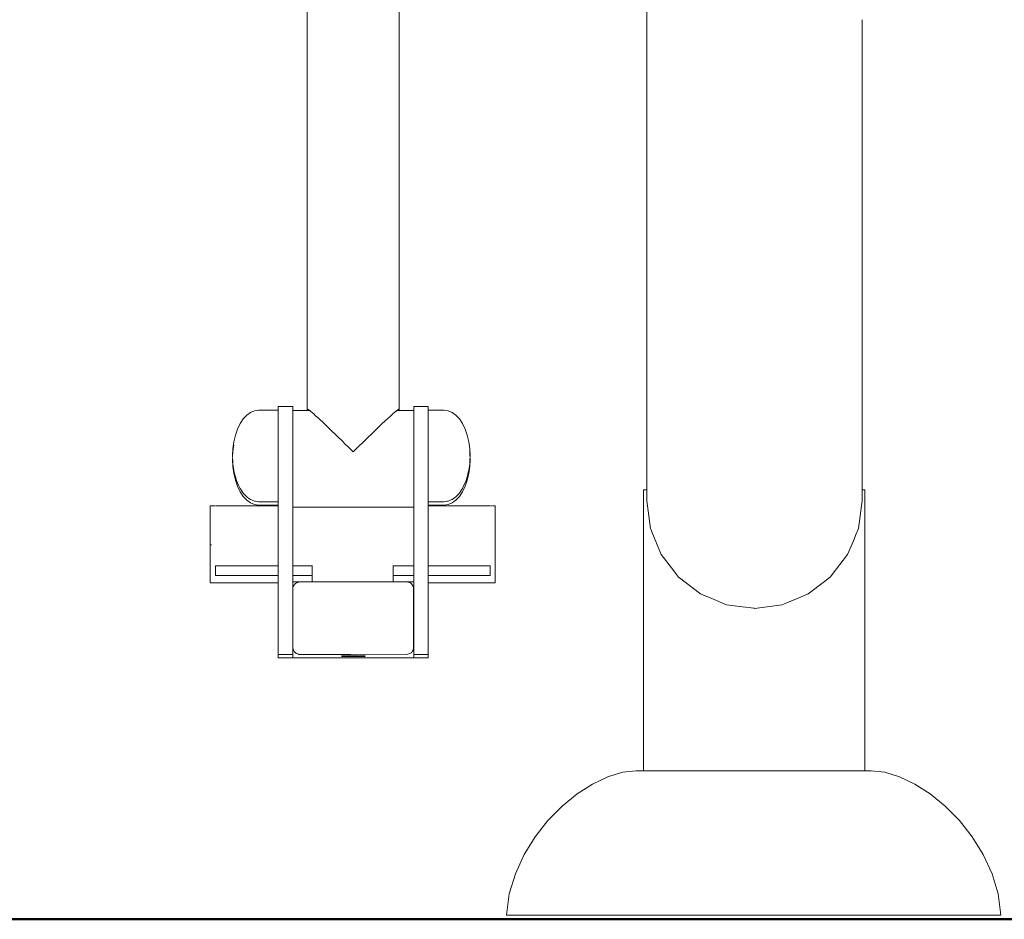
# Model space of a CAD drawing. Extents: x 3429 to 5616, y -301 to 626.
# Drawn here: x 3687 to 3732, y 420 to 461 of the extents above; entities that cross this region are included whole.
import ezdxf

# ---------------------------------------------------------------- set-up
doc = ezdxf.new("R2010")
doc.units = 0
doc.header["$MEASUREMENT"] = 0
doc.layers.add('1-03 sc zelbet', color=3, linetype='Continuous', lineweight=50)
doc.layers.add('ProfileEdges_Nr_Pióra__7', color=7, linetype='Continuous', lineweight=18)

msp = doc.modelspace()

# ---------------------------------------------------------------- linework, layer by layer
at = {"layer": '1-03 sc zelbet'}
msp.add_lwpolyline([(3429.447, 419.946), (4644.39, 419.946)], dxfattribs=at)
at = {"layer": 'ProfileEdges_Nr_Pióra__7', "linetype": 'Continuous', "flags": 128}
for points in [[(3700.057, 511.933), (3700.057, 443.265)], [(3704.246, 443.217), (3704.24, 509.342)], [(3715.527, 462.593), (3715.527, 457.776)], [(3725.337, 457.776), (3725.337, 460.922)], [(3715.527, 457.776), (3715.527, 453.161)], [(3725.337, 454.475), (3725.337, 457.776)], [(3725.337, 454.473), (3725.337, 453.161)], [(3715.527, 453.161), (3715.527, 448.915)], [(3725.337, 449.018), (3725.337, 453.161)], [(3715.527, 448.915), (3715.527, 445.209)], [(3725.337, 449.015), (3725.337, 448.915)], [(3725.337, 448.915), (3725.337, 445.209)], [(3715.527, 445.209), (3715.527, 442.212)], [(3725.338, 444.655), (3725.337, 445.209)], [(3725.338, 444.651), (3725.338, 442.212)], [(3699.395, 443.305), (3698.734, 443.305)], [(3698.734, 443.305), (3698.734, 443.282)], [(3698.734, 443.282), (3698.734, 443.217)], [(3699.395, 443.305), (3699.395, 443.283)], [(3699.395, 443.217), (3699.395, 443.283)], [(3704.907, 443.305), (3704.907, 443.282)], [(3705.569, 443.305), (3704.907, 443.305)], [(3704.907, 443.217), (3704.907, 443.282)], [(3705.569, 443.283), (3705.569, 443.305)], [(3705.569, 443.217), (3705.569, 443.283)], [(3697.299, 442.912), (3697.14, 442.741)], [(3697.299, 442.912), (3697.471, 443.037)], [(3697.653, 443.113), (3697.471, 443.037)], [(3697.839, 443.139), (3697.653, 443.113)], [(3698.734, 443.139), (3697.839, 443.139)], [(3698.734, 443.139), (3698.734, 443.217)], [(3698.734, 443.139), (3698.734, 443.107)], [(3698.734, 443.105), (3698.734, 443.037)], [(3698.734, 442.957), (3698.734, 443.037)], [(3698.734, 442.957), (3698.734, 442.938)], [(3698.734, 442.938), (3698.734, 442.769)], [(3699.395, 443.122), (3699.395, 443.217)], [(3700.057, 443.122), (3699.395, 443.122)], [(3699.395, 443.107), (3699.395, 443.122)], [(3699.395, 443.107), (3699.395, 442.957)], [(3699.395, 442.957), (3699.395, 442.854)], [(3699.395, 442.854), (3699.395, 442.827)], [(3699.395, 442.827), (3699.395, 442.769)], [(3700.057, 443.191), (3700.057, 443.265)], [(3700.057, 443.122), (3700.057, 443.191)], [(3700.066, 443.172), (3700.057, 443.191)], [(3700.073, 443.158), (3700.066, 443.172)], [(3700.073, 443.158), (3700.093, 443.132)], [(3700.093, 443.122), (3700.073, 443.122)], [(3700.077, 443.189), (3700.118, 443.161)], [(3700.167, 443.122), (3700.1, 443.122)], [(3700.148, 443.138), (3700.123, 443.158)], [(3700.167, 443.122), (3700.148, 443.138)], [(3700.212, 443.086), (3700.167, 443.122)], [(3700.212, 443.086), (3700.35, 442.966)], [(3700.35, 442.966), (3700.42, 442.903)], [(3700.42, 442.903), (3700.503, 442.827)], [(3700.503, 442.827), (3700.55, 442.785)], [(3703.799, 442.827), (3703.753, 442.785)], [(3703.953, 442.966), (3703.799, 442.827)], [(3704.08, 443.077), (3703.953, 442.966)], [(3704.09, 443.086), (3704.08, 443.077)], [(3704.09, 443.086), (3704.135, 443.122)], [(3704.135, 443.122), (3704.177, 443.156)], [(3704.203, 443.122), (3704.135, 443.122)], [(3704.188, 443.164), (3704.21, 443.178)], [(3704.21, 443.178), (3704.23, 443.191)], [(3704.23, 443.158), (3704.21, 443.132)], [(3704.23, 443.122), (3704.21, 443.122)], [(3704.23, 443.158), (3704.246, 443.191)], [(3704.246, 443.122), (3704.23, 443.122)], [(3704.246, 443.191), (3704.246, 443.217)], [(3704.246, 443.191), (3704.246, 443.122)], [(3704.907, 443.122), (3704.246, 443.122)], [(3704.907, 443.217), (3704.907, 443.122)], [(3704.907, 443.107), (3704.907, 442.957)], [(3704.907, 442.957), (3704.907, 442.827)], [(3704.907, 442.81), (3704.907, 442.827)], [(3705.569, 443.139), (3705.569, 443.217)], [(3706.287, 443.139), (3705.569, 443.139)], [(3705.569, 443.139), (3705.569, 443.107)], [(3705.569, 443.092), (3705.569, 443.107)], [(3705.569, 443.037), (3705.569, 443.092)], [(3705.569, 443.037), (3705.569, 442.957)], [(3705.569, 442.899), (3705.569, 442.957)], [(3705.569, 442.769), (3705.569, 442.899)], [(3706.287, 443.139), (3706.473, 443.113)], [(3706.473, 443.113), (3706.654, 443.037)], [(3706.827, 442.912), (3706.654, 443.037)], [(3706.827, 442.912), (3706.986, 442.741)], [(3696.876, 442.279), (3696.998, 442.528)], [(3697.14, 442.741), (3696.998, 442.528)], [(3698.734, 442.741), (3698.734, 442.769)], [(3698.734, 442.587), (3698.734, 442.741)], [(3698.734, 442.547), (3698.734, 442.587)], [(3698.734, 442.547), (3698.734, 442.295)], [(3699.395, 442.769), (3699.395, 442.547)], [(3699.395, 442.547), (3699.395, 442.295)], [(3700.827, 442.526), (3700.55, 442.785)], [(3700.827, 442.526), (3701.053, 442.309)], [(3703.151, 442.215), (3703.476, 442.526)], [(3703.476, 442.526), (3703.598, 442.64)], [(3703.598, 442.64), (3703.753, 442.785)], [(3704.907, 442.81), (3704.907, 442.769)], [(3704.907, 442.547), (3704.907, 442.769)], [(3704.907, 442.547), (3704.907, 442.295)], [(3705.569, 442.741), (3705.569, 442.769)], [(3705.569, 442.741), (3705.569, 442.547)], [(3705.569, 442.526), (3705.569, 442.547)], [(3705.569, 442.526), (3705.569, 442.295)], [(3706.986, 442.741), (3707.128, 442.528)], [(3707.25, 442.279), (3707.128, 442.528)], [(3696.779, 442), (3696.707, 441.697)], [(3696.876, 442.279), (3696.779, 442)], [(3698.734, 442.295), (3698.734, 442.279)], [(3698.734, 442.279), (3698.734, 442.085)], [(3698.734, 442.019), (3698.734, 442.085)], [(3698.734, 442.019), (3698.734, 441.725)], [(3699.395, 442.295), (3699.395, 442.094)], [(3699.395, 442.094), (3699.395, 442.02)], [(3699.395, 442.02), (3699.395, 441.725)], [(3701.053, 442.309), (3701.151, 442.215)], [(3701.352, 442.02), (3701.151, 442.215)], [(3701.44, 441.935), (3701.352, 442.02)], [(3701.44, 441.935), (3701.645, 441.735)], [(3702.863, 441.935), (3702.658, 441.735)], [(3702.863, 441.935), (3702.95, 442.02)], [(3702.95, 442.02), (3703.151, 442.215)], [(3704.907, 442.295), (3704.907, 442.019)], [(3704.907, 441.997), (3704.907, 442.019)], [(3704.907, 441.997), (3704.907, 441.725)], [(3705.569, 442.295), (3705.569, 442.279)], [(3705.569, 442.279), (3705.569, 442.019)], [(3705.569, 442.009), (3705.569, 442.019)], [(3705.569, 442.009), (3705.569, 441.725)], [(3707.347, 442), (3707.25, 442.279)], [(3707.347, 442), (3707.419, 441.697)], [(3715.527, 442.212), (3715.527, 440.091)], [(3725.338, 442.212), (3725.338, 440.091)], [(3696.707, 441.697), (3696.664, 441.379)], [(3696.687, 441.38), (3696.707, 441.541)], [(3698.734, 441.725), (3698.734, 441.697)], [(3698.734, 441.697), (3698.734, 441.483)], [(3698.734, 441.483), (3698.734, 441.417)], [(3699.395, 441.725), (3699.395, 441.417)], [(3701.645, 441.735), (3701.789, 441.592)], [(3701.789, 441.592), (3701.916, 441.466)], [(3702.151, 441.234), (3702.489, 441.568)], [(3702.489, 441.568), (3702.513, 441.592)], [(3702.658, 441.735), (3702.513, 441.592)], [(3704.907, 441.725), (3704.907, 441.417)], [(3705.569, 441.697), (3705.569, 441.725)], [(3705.569, 441.417), (3705.569, 441.697)], [(3707.419, 441.697), (3707.462, 441.379)], [(3696.664, 441.379), (3696.649, 441.053)], [(3696.649, 441.053), (3696.653, 440.995)], [(3696.656, 441.053), (3696.653, 440.995)], [(3696.664, 441.223), (3696.656, 441.053)], [(3696.672, 441.279), (3696.667, 441.245)], [(3696.672, 441.279), (3696.676, 441.298)], [(3696.687, 441.38), (3696.675, 441.299)], [(3698.734, 441.104), (3698.734, 441.417)], [(3698.734, 441.104), (3698.734, 441.053)], [(3698.734, 440.838), (3698.734, 441.053)], [(3699.395, 441.417), (3699.395, 441.104)], [(3699.395, 441.104), (3699.395, 441.019)], [(3701.916, 441.466), (3702.151, 441.234)], [(3704.907, 441.417), (3704.907, 441.104)], [(3704.907, 441.104), (3704.907, 440.918)], [(3705.569, 441.398), (3705.569, 441.417)], [(3705.569, 441.398), (3705.569, 441.104)], [(3705.569, 441.104), (3705.569, 441.053)], [(3705.569, 441.053), (3705.569, 440.753)], [(3707.455, 441.276), (3707.459, 441.245)], [(3707.477, 441.053), (3707.462, 441.379)], [(3707.468, 441.053), (3707.462, 441.223)], [(3707.468, 441.053), (3707.472, 440.995)], [(3707.472, 440.995), (3707.477, 441.053)], [(3696.653, 440.966), (3696.649, 440.896)], [(3696.664, 440.57), (3696.649, 440.896)], [(3696.653, 440.966), (3696.655, 440.94)], [(3696.659, 440.827), (3696.654, 440.933)], [(3696.664, 440.726), (3696.659, 440.827)], [(3696.664, 440.726), (3696.684, 440.579)], [(3696.684, 440.579), (3696.707, 440.408)], [(3698.734, 440.408), (3698.734, 440.838)], [(3699.395, 441.019), (3699.395, 440.918)], [(3699.395, 440.918), (3699.395, 439.917)], [(3704.907, 440.895), (3704.907, 440.918)], [(3704.907, 439.815), (3704.907, 440.895)], [(3705.569, 440.753), (3705.569, 440.408)], [(3707.419, 440.408), (3707.442, 440.579)], [(3707.442, 440.579), (3707.462, 440.726)], [(3707.477, 440.896), (3707.462, 440.57)], [(3707.467, 440.827), (3707.462, 440.726)], [(3707.471, 440.933), (3707.467, 440.827)], [(3707.47, 440.94), (3707.473, 440.966)], [(3707.473, 440.966), (3707.477, 440.896)], [(3696.664, 440.57), (3696.707, 440.252)], [(3696.707, 440.408), (3696.716, 440.37)], [(3696.707, 440.252), (3696.779, 439.949)], [(3696.718, 440.37), (3696.748, 440.234)], [(3696.748, 440.234), (3696.767, 440.155)], [(3696.767, 440.155), (3696.779, 440.106)], [(3698.734, 440.214), (3698.734, 440.408)], [(3698.734, 439.826), (3698.734, 440.214)], [(3705.569, 440.408), (3705.569, 440.138)], [(3705.569, 440.138), (3705.569, 439.826)], [(3707.347, 439.949), (3707.419, 440.252)], [(3707.347, 440.106), (3707.359, 440.155)], [(3707.359, 440.155), (3707.377, 440.234)], [(3707.377, 440.234), (3707.408, 440.37)], [(3707.41, 440.37), (3707.419, 440.408)], [(3707.419, 440.252), (3707.462, 440.57)], [(3696.779, 440.106), (3696.836, 439.942)], [(3696.876, 439.67), (3696.779, 439.949)], [(3696.836, 439.942), (3696.876, 439.826)], [(3696.929, 439.718), (3696.876, 439.826)], [(3696.998, 439.577), (3696.929, 439.718)], [(3698.734, 439.673), (3698.734, 439.826)], [(3699.395, 439.917), (3699.395, 439.815)], [(3699.395, 439.815), (3699.395, 439.083)], [(3704.907, 439.799), (3704.907, 439.815)], [(3704.907, 439.008), (3704.907, 439.799)], [(3705.569, 439.826), (3705.569, 439.612)], [(3707.197, 439.718), (3707.128, 439.577)], [(3707.25, 439.826), (3707.197, 439.718)], [(3707.347, 439.949), (3707.25, 439.67)], [(3707.29, 439.942), (3707.25, 439.826)], [(3707.347, 440.106), (3707.29, 439.942)], [(3715.527, 440.091), (3715.527, 439.513)], [(3725.338, 439.513), (3725.338, 440.091)], [(3696.876, 439.67), (3696.998, 439.421)], [(3696.998, 439.577), (3697.045, 439.506)], [(3697.14, 439.209), (3696.998, 439.421)], [(3697.045, 439.506), (3697.14, 439.365)], [(3697.183, 439.319), (3697.14, 439.365)], [(3697.299, 439.194), (3697.183, 439.319)], [(3698.734, 439.365), (3698.734, 439.673)], [(3698.734, 439.266), (3698.734, 439.365)], [(3698.734, 439.068), (3698.734, 439.266)], [(3705.569, 439.612), (3705.569, 439.365)], [(3705.569, 439.365), (3705.569, 439.227)], [(3706.943, 439.319), (3706.827, 439.194)], [(3706.986, 439.365), (3706.943, 439.319)], [(3707.08, 439.506), (3706.986, 439.365)], [(3707.128, 439.421), (3706.986, 439.209)], [(3707.128, 439.577), (3707.08, 439.506)], [(3707.25, 439.67), (3707.128, 439.421)], [(3715.527, 439.513), (3715.373, 439.513)], [(3715.373, 439.513), (3715.373, 426.706)], [(3715.527, 439.016), (3715.527, 439.513)], [(3725.338, 439.513), (3725.456, 439.513)], [(3725.338, 439.016), (3725.338, 439.513)], [(3725.456, 426.706), (3725.456, 439.513)], [(3695.634, 438.786), (3695.634, 436.063)], [(3695.636, 438.786), (3695.649, 438.786)], [(3695.649, 438.786), (3695.691, 438.785)], [(3695.762, 438.786), (3695.691, 438.785)], [(3695.813, 438.786), (3695.762, 438.786)], [(3695.822, 438.786), (3695.848, 438.786)], [(3695.861, 438.786), (3695.848, 438.786)], [(3695.895, 438.786), (3695.924, 438.786)], [(3695.991, 438.786), (3695.924, 438.786)], [(3695.991, 438.786), (3696.087, 438.786)], [(3696.149, 438.786), (3696.087, 438.786)], [(3696.338, 438.786), (3696.149, 438.786)], [(3696.338, 438.786), (3696.359, 438.786)], [(3696.359, 438.786), (3696.557, 438.786)], [(3696.806, 438.786), (3696.557, 438.786)], [(3697.084, 438.786), (3696.806, 438.786)], [(3697.084, 438.786), (3697.39, 438.786)], [(3697.14, 439.209), (3697.299, 439.037)], [(3697.338, 439.165), (3697.299, 439.194)], [(3697.299, 439.037), (3697.471, 438.912)], [(3697.471, 439.068), (3697.338, 439.165)], [(3697.516, 438.786), (3697.39, 438.786)], [(3697.508, 439.053), (3697.471, 439.068)], [(3697.471, 438.912), (3697.653, 438.836)], [(3697.653, 438.992), (3697.508, 439.053)], [(3697.724, 438.786), (3697.516, 438.786)], [(3697.687, 438.987), (3697.653, 438.992)], [(3697.839, 438.81), (3697.653, 438.836)], [(3697.839, 438.966), (3697.687, 438.987)], [(3698.085, 438.786), (3697.724, 438.786)], [(3698.084, 438.966), (3697.839, 438.966)], [(3698.734, 438.81), (3697.839, 438.81)], [(3698.734, 438.966), (3698.084, 438.966)], [(3698.085, 438.786), (3698.472, 438.786)], [(3698.472, 438.786), (3698.734, 438.786)], [(3698.734, 439.034), (3698.734, 439.068)], [(3698.734, 439.034), (3698.734, 438.966)], [(3698.734, 438.966), (3698.734, 438.912)], [(3698.734, 438.912), (3698.734, 438.878)], [(3698.734, 438.878), (3698.734, 438.81)], [(3698.734, 438.81), (3698.734, 438.786)], [(3698.734, 438.786), (3698.734, 437.058)], [(3699.395, 439.083), (3699.395, 439.008)], [(3699.395, 439.008), (3699.395, 438.74)], [(3704.907, 439.002), (3704.907, 438.713)], [(3705.569, 439.068), (3705.569, 439.227)], [(3705.569, 439.021), (3705.569, 439.068)], [(3705.569, 438.966), (3705.569, 439.021)], [(3706.041, 438.966), (3705.569, 438.966)], [(3705.569, 438.912), (3705.569, 438.966)], [(3705.569, 438.912), (3705.569, 438.865)], [(3705.569, 438.81), (3705.569, 438.865)], [(3705.569, 438.786), (3705.569, 438.81)], [(3706.287, 438.81), (3705.569, 438.81)], [(3705.717, 438.786), (3705.569, 438.786)], [(3705.569, 437.382), (3705.569, 438.786)], [(3705.717, 438.786), (3705.782, 438.786)], [(3706.169, 438.786), (3705.782, 438.786)], [(3706.287, 438.966), (3706.041, 438.966)], [(3706.169, 438.786), (3706.53, 438.786)], [(3706.438, 438.987), (3706.287, 438.966)], [(3706.473, 438.836), (3706.287, 438.81)], [(3706.473, 438.992), (3706.438, 438.987)], [(3706.618, 439.053), (3706.473, 438.992)], [(3706.654, 438.912), (3706.473, 438.836)], [(3706.738, 438.786), (3706.53, 438.786)], [(3706.654, 439.068), (3706.618, 439.053)], [(3706.788, 439.165), (3706.654, 439.068)], [(3706.827, 439.037), (3706.654, 438.912)], [(3706.864, 438.786), (3706.738, 438.786)], [(3706.827, 439.194), (3706.788, 439.165)], [(3706.986, 439.209), (3706.827, 439.037)], [(3707.024, 438.786), (3706.864, 438.786)], [(3707.17, 438.786), (3707.024, 438.786)], [(3707.17, 438.786), (3707.282, 438.786)], [(3707.448, 438.786), (3707.282, 438.786)], [(3707.696, 438.786), (3707.448, 438.786)], [(3707.696, 438.786), (3707.915, 438.786)], [(3708.104, 438.786), (3707.915, 438.786)], [(3708.262, 438.786), (3708.104, 438.786)], [(3708.368, 438.786), (3708.263, 438.786)], [(3708.41, 438.786), (3708.392, 438.786)], [(3708.469, 438.786), (3708.431, 438.786)], [(3708.492, 438.786), (3708.563, 438.786)], [(3708.605, 438.786), (3708.563, 438.786)], [(3708.619, 438.786), (3708.605, 438.786)], [(3708.619, 438.786), (3708.619, 438.775)], [(3715.694, 437.746), (3715.527, 439.016)], [(3725.338, 439.016), (3725.17, 437.746)], [(3699.395, 438.713), (3699.395, 438.74)], [(3699.395, 438.713), (3699.788, 438.713)], [(3699.395, 438.365), (3699.395, 438.713)], [(3699.395, 436.063), (3699.395, 438.365)], [(3699.788, 438.713), (3699.801, 438.713)], [(3699.801, 438.713), (3702.077, 438.713)], [(3702.077, 438.713), (3702.088, 438.713)], [(3702.088, 438.713), (3702.165, 438.713)], [(3702.165, 438.713), (3702.176, 438.713)], [(3702.176, 438.713), (3704.452, 438.713)], [(3704.452, 438.713), (3704.465, 438.713)], [(3704.465, 438.713), (3704.907, 438.713)], [(3704.907, 438.713), (3704.907, 438.655)], [(3704.907, 438.655), (3704.907, 436.063)], [(3708.619, 438.75), (3708.619, 438.775)], [(3708.619, 438.75), (3708.619, 438.732)], [(3708.619, 438.672), (3708.619, 438.732)], [(3708.619, 438.672), (3708.619, 438.626)], [(3708.619, 438.626), (3708.619, 438.53)], [(3708.619, 438.53), (3708.619, 438.438)], [(3708.619, 437.379), (3708.619, 438.438)], [(3715.721, 437.681), (3715.694, 437.746)], [(3715.757, 437.594), (3715.721, 437.681)], [(3716.184, 436.563), (3715.757, 437.594)], [(3724.941, 437.193), (3725.072, 437.509)], [(3725.072, 437.509), (3725.17, 437.746)], [(3695.649, 437.007), (3695.676, 437.007)], [(3695.649, 437.006), (3695.676, 437.007)], [(3695.676, 437.007), (3695.691, 437.007)], [(3695.676, 437.007), (3695.691, 437.006)], [(3698.734, 437.058), (3698.734, 436.063)], [(3705.569, 436.063), (3705.569, 437.382)], [(3708.619, 437.379), (3708.619, 437.283)], [(3708.619, 437.201), (3708.619, 437.283)], [(3708.619, 437.166), (3708.619, 437.201)], [(3708.619, 437.166), (3708.619, 437.105)], [(3708.619, 437.081), (3708.619, 437.105)], [(3708.619, 437.05), (3708.619, 437.081)], [(3708.619, 437.022), (3708.619, 437.05)], [(3708.619, 437.007), (3708.619, 437.022)], [(3708.619, 437.006), (3708.619, 436.063)], [(3724.68, 436.563), (3724.941, 437.193)], [(3716.649, 435.957), (3716.184, 436.563)], [(3723.979, 435.649), (3724.68, 436.563)], [(3695.634, 436.063), (3695.634, 435.271)], [(3695.869, 435.601), (3695.869, 436.051)], [(3695.869, 436.051), (3695.883, 436.051)], [(3695.924, 436.051), (3695.883, 436.051)], [(3695.992, 436.051), (3695.924, 436.051)], [(3696.087, 436.051), (3695.992, 436.051)], [(3696.087, 436.051), (3696.209, 436.051)], [(3696.359, 436.051), (3696.209, 436.051)], [(3696.536, 436.051), (3696.359, 436.051)], [(3696.536, 436.051), (3696.74, 436.051)], [(3696.74, 436.051), (3696.971, 436.051)], [(3697.23, 436.051), (3696.971, 436.051)], [(3697.516, 436.051), (3697.23, 436.051)], [(3697.516, 436.051), (3697.829, 436.051)], [(3697.829, 436.051), (3698.169, 436.051)], [(3698.169, 436.051), (3698.537, 436.051)], [(3698.734, 436.051), (3698.537, 436.051)], [(3698.734, 436.051), (3698.734, 435.601)], [(3699.395, 436.051), (3699.395, 436.061)], [(3699.802, 436.051), (3699.395, 436.051)], [(3699.395, 435.601), (3699.395, 436.051)], [(3700.275, 436.051), (3699.802, 436.051)], [(3700.275, 436.063), (3700.275, 436.051)], [(3700.275, 436.051), (3700.275, 435.601)], [(3703.978, 436.051), (3703.978, 436.063)], [(3703.978, 436.051), (3704.451, 436.051)], [(3703.978, 435.601), (3703.978, 436.051)], [(3704.451, 436.051), (3704.9, 436.051)], [(3704.907, 436.051), (3704.907, 435.601)], [(3705.569, 436.051), (3705.717, 436.051)], [(3705.569, 435.601), (3705.569, 436.051)], [(3705.717, 436.051), (3706.084, 436.051)], [(3706.425, 436.051), (3706.084, 436.051)], [(3706.738, 436.051), (3706.425, 436.051)], [(3706.738, 436.051), (3707.024, 436.051)], [(3707.282, 436.051), (3707.024, 436.051)], [(3707.513, 436.051), (3707.282, 436.051)], [(3707.513, 436.051), (3707.718, 436.051)], [(3707.894, 436.051), (3707.718, 436.051)], [(3707.894, 436.051), (3708.044, 436.051)], [(3708.044, 436.051), (3708.167, 436.051)], [(3708.262, 436.051), (3708.167, 436.051)], [(3708.33, 436.051), (3708.262, 436.051)], [(3708.33, 436.051), (3708.371, 436.051)], [(3708.384, 436.051), (3708.371, 436.051)], [(3708.384, 436.051), (3708.384, 435.601)], [(3708.619, 435.271), (3708.619, 436.063)], [(3716.85, 435.695), (3716.649, 435.957)], [(3716.964, 435.547), (3716.85, 435.695)], [(3723.901, 435.547), (3723.979, 435.649)], [(3695.869, 435.271), (3695.634, 435.271)], [(3695.883, 435.601), (3695.869, 435.601)], [(3695.869, 435.271), (3695.883, 435.271)], [(3695.883, 435.601), (3695.924, 435.601)], [(3695.883, 435.271), (3695.924, 435.271)], [(3695.924, 435.601), (3695.992, 435.601)], [(3695.924, 435.271), (3695.992, 435.271)], [(3695.992, 435.271), (3696.087, 435.271)], [(3696.087, 435.601), (3695.999, 435.601)], [(3696.209, 435.601), (3696.087, 435.601)], [(3696.087, 435.271), (3696.209, 435.271)], [(3696.35, 435.601), (3696.209, 435.601)], [(3696.209, 435.271), (3696.359, 435.271)], [(3696.359, 435.271), (3696.536, 435.271)], [(3696.361, 435.601), (3696.517, 435.601)], [(3696.536, 435.601), (3696.517, 435.601)], [(3696.536, 435.271), (3696.74, 435.271)], [(3696.74, 435.601), (3696.544, 435.601)], [(3696.971, 435.601), (3696.74, 435.601)], [(3696.74, 435.271), (3696.971, 435.271)], [(3696.971, 435.601), (3697.23, 435.601)], [(3696.971, 435.271), (3697.23, 435.271)], [(3697.516, 435.601), (3697.23, 435.601)], [(3697.23, 435.271), (3697.516, 435.271)], [(3697.516, 435.601), (3697.829, 435.601)], [(3697.516, 435.271), (3697.829, 435.271)], [(3697.829, 435.271), (3698.169, 435.271)], [(3697.834, 435.601), (3697.963, 435.601)], [(3697.967, 435.601), (3697.993, 435.601)], [(3698.149, 435.601), (3697.993, 435.601)], [(3698.149, 435.601), (3698.169, 435.601)], [(3698.207, 435.601), (3698.169, 435.601)], [(3698.169, 435.271), (3698.537, 435.271)], [(3698.207, 435.601), (3698.226, 435.601)], [(3698.272, 435.601), (3698.228, 435.601)], [(3698.274, 435.601), (3698.338, 435.601)], [(3698.345, 435.601), (3698.363, 435.601)], [(3698.379, 435.601), (3698.404, 435.601)], [(3698.427, 435.601), (3698.405, 435.601)], [(3698.427, 435.601), (3698.451, 435.601)], [(3698.47, 435.601), (3698.502, 435.601)], [(3698.502, 435.601), (3698.521, 435.601)], [(3698.537, 435.601), (3698.521, 435.601)], [(3698.575, 435.601), (3698.537, 435.601)], [(3698.537, 435.271), (3698.734, 435.271)], [(3698.575, 435.601), (3698.734, 435.601)], [(3698.734, 435.601), (3698.734, 435.436)], [(3698.734, 435.436), (3698.734, 435.271)], [(3698.734, 435.271), (3698.734, 432.009)], [(3699.422, 435.601), (3699.395, 435.601)], [(3699.395, 435.57), (3699.395, 435.601)], [(3699.395, 435.319), (3699.395, 435.57)], [(3699.395, 435.319), (3699.395, 435.27)], [(3699.395, 435.319), (3699.737, 435.319)], [(3699.397, 434.988), (3699.395, 435.27)], [(3699.422, 435.601), (3699.8, 435.601)], [(3699.484, 435.209), (3699.495, 435.219)], [(3699.495, 435.219), (3699.515, 435.24)], [(3699.515, 435.24), (3699.562, 435.273)], [(3699.562, 435.273), (3699.607, 435.295)], [(3699.665, 435.311), (3699.613, 435.299)], [(3699.686, 435.312), (3699.669, 435.314)], [(3704.628, 435.315), (3699.686, 435.312)], [(3699.737, 435.319), (3699.802, 435.319)], [(3699.802, 435.319), (3700.209, 435.319)], [(3700.275, 435.601), (3699.809, 435.601)], [(3700.209, 435.319), (3700.275, 435.319)], [(3700.275, 435.601), (3700.275, 435.319)], [(3700.275, 435.319), (3700.3, 435.319)], [(3700.3, 435.319), (3703.953, 435.319)], [(3703.953, 435.319), (3703.978, 435.319)], [(3703.978, 435.601), (3704.406, 435.601)], [(3703.978, 435.319), (3703.978, 435.601)], [(3703.978, 435.319), (3704.044, 435.319)], [(3704.044, 435.319), (3704.451, 435.319)], [(3704.406, 435.601), (3704.427, 435.601)], [(3704.451, 435.601), (3704.44, 435.601)], [(3704.451, 435.319), (3704.517, 435.319)], [(3704.453, 435.601), (3704.899, 435.601)], [(3704.517, 435.319), (3704.9, 435.318)], [(3704.646, 435.307), (3704.628, 435.315)], [(3704.655, 435.305), (3704.67, 435.297)], [(3704.677, 435.297), (3704.726, 435.282)], [(3704.771, 435.255), (3704.726, 435.282)], [(3704.809, 435.221), (3704.771, 435.255)], [(3704.809, 435.221), (3704.843, 435.182)], [(3704.907, 435.319), (3704.905, 432.343)], [(3704.907, 435.601), (3704.907, 435.534)], [(3704.907, 435.534), (3704.907, 435.486)], [(3704.907, 435.486), (3704.907, 435.386)], [(3704.907, 435.386), (3704.907, 435.319)], [(3705.569, 435.601), (3705.678, 435.601)], [(3705.569, 435.477), (3705.569, 435.601)], [(3705.569, 435.271), (3705.569, 435.477)], [(3705.569, 435.271), (3705.717, 435.271)], [(3705.569, 432.009), (3705.569, 435.271)], [(3705.717, 435.601), (3705.678, 435.601)], [(3705.717, 435.601), (3705.728, 435.601)], [(3705.717, 435.271), (3706.084, 435.271)], [(3705.735, 435.601), (3705.978, 435.601)], [(3706.005, 435.601), (3705.99, 435.601)], [(3706.01, 435.601), (3706.031, 435.601)], [(3706.035, 435.601), (3706.047, 435.601)], [(3706.05, 435.601), (3706.072, 435.601)], [(3706.072, 435.601), (3706.084, 435.601)], [(3706.084, 435.271), (3706.425, 435.271)], [(3706.089, 435.601), (3706.425, 435.601)], [(3706.425, 435.271), (3706.738, 435.271)], [(3706.724, 435.601), (3706.434, 435.601)], [(3706.738, 435.601), (3707.024, 435.601)], [(3706.738, 435.271), (3707.024, 435.271)], [(3707.024, 435.601), (3707.282, 435.601)], [(3707.024, 435.271), (3707.282, 435.271)], [(3707.282, 435.601), (3707.513, 435.601)], [(3707.282, 435.271), (3707.513, 435.271)], [(3707.718, 435.601), (3707.513, 435.601)], [(3707.513, 435.271), (3707.718, 435.271)], [(3707.894, 435.601), (3707.718, 435.601)], [(3707.718, 435.271), (3707.894, 435.271)], [(3707.894, 435.601), (3708.044, 435.601)], [(3707.894, 435.271), (3708.044, 435.271)], [(3708.167, 435.601), (3708.044, 435.601)], [(3708.044, 435.271), (3708.167, 435.271)], [(3708.178, 435.601), (3708.167, 435.601)], [(3708.167, 435.271), (3708.262, 435.271)], [(3708.21, 435.601), (3708.194, 435.601)], [(3708.21, 435.601), (3708.262, 435.601)], [(3708.262, 435.601), (3708.33, 435.601)], [(3708.262, 435.271), (3708.33, 435.271)], [(3708.371, 435.601), (3708.33, 435.601)], [(3708.33, 435.271), (3708.371, 435.271)], [(3708.371, 435.601), (3708.384, 435.601)], [(3708.384, 435.271), (3708.371, 435.271)], [(3708.619, 435.271), (3708.384, 435.271)], [(3717.98, 434.767), (3716.964, 435.547)], [(3723.627, 435.337), (3722.885, 434.767)], [(3723.901, 435.547), (3723.627, 435.337)], [(3699.395, 432.012), (3699.397, 434.988)], [(3699.397, 434.988), (3699.401, 435.027)], [(3699.401, 433.907), (3699.397, 434.988)], [(3699.401, 435.027), (3699.401, 435.045)], [(3699.401, 434.994), (3699.401, 435.027)], [(3699.417, 435.101), (3699.406, 435.059)], [(3699.417, 435.101), (3699.441, 435.153)], [(3699.469, 435.193), (3699.441, 435.153)], [(3704.866, 435.144), (3704.843, 435.182)], [(3704.871, 435.138), (3704.876, 435.122)], [(3704.876, 435.122), (3704.889, 435.09)], [(3704.897, 435.058), (3704.889, 435.09)], [(3704.903, 435.04), (3704.897, 435.058)], [(3704.901, 435.04), (3704.901, 435.026)], [(3704.901, 435.026), (3704.903, 435.04)], [(3704.901, 435.026), (3704.903, 434.138)], [(3718.081, 434.725), (3717.98, 434.767)], [(3722.885, 434.767), (3722.344, 434.543)], [(3718.486, 434.558), (3718.081, 434.725)], [(3719.163, 434.277), (3718.486, 434.558)], [(3721.827, 434.329), (3721.702, 434.277)], [(3722.344, 434.543), (3721.827, 434.329)], [(3699.4, 433.193), (3699.401, 433.907)], [(3704.903, 434.138), (3704.902, 433.425)], [(3719.163, 434.277), (3719.884, 434.182)], [(3719.884, 434.182), (3720.415, 434.112)], [(3720.415, 434.112), (3720.432, 434.11)], [(3721.702, 434.277), (3720.432, 434.11)], [(3704.902, 433.425), (3704.902, 433.238)], [(3699.401, 432.304), (3699.4, 433.193)], [(3704.902, 433.238), (3704.905, 432.343)], [(3704.902, 433.238), (3704.902, 432.343)], [(3699.401, 432.304), (3699.4, 432.291)], [(3699.407, 432.269), (3699.4, 432.291)], [(3699.401, 432.291), (3699.401, 432.304)], [(3699.413, 432.241), (3699.407, 432.269)], [(3699.424, 432.215), (3699.417, 432.236)], [(3699.424, 432.215), (3699.431, 432.192)], [(3699.46, 432.149), (3699.44, 432.183)], [(3699.494, 432.11), (3699.46, 432.149)], [(3699.494, 432.11), (3699.532, 432.075)], [(3699.573, 432.058), (3699.532, 432.075)], [(3704.689, 432.032), (3704.789, 432.089)], [(3704.789, 432.089), (3704.804, 432.107)], [(3704.829, 432.131), (3704.808, 432.111)], [(3704.848, 432.159), (3704.829, 432.131)], [(3704.848, 432.159), (3704.863, 432.177)], [(3704.871, 432.198), (3704.863, 432.177)], [(3704.886, 432.23), (3704.871, 432.198)], [(3704.889, 432.248), (3704.902, 432.285)], [(3704.905, 432.343), (3704.902, 432.285)], [(3704.902, 432.343), (3704.902, 432.325)], [(3704.902, 432.325), (3704.902, 432.285)], [(3704.905, 432.343), (3704.907, 432.056)], [(3704.907, 432.012), (3704.907, 432.056)], [(3698.734, 431.862), (3698.734, 432.004)], [(3698.744, 432.004), (3698.734, 432.004)], [(3698.734, 431.857), (3699.395, 431.857)], [(3699.395, 432.004), (3698.744, 432.004)], [(3699.395, 432.004), (3699.395, 431.862)], [(3699.395, 431.854), (3704.907, 431.854)], [(3699.626, 432.035), (3699.579, 432.054)], [(3699.651, 432.025), (3699.63, 432.034)], [(3699.675, 432.016), (3699.651, 432.025)], [(3699.715, 432.016), (3699.675, 432.016)], [(3699.726, 432.014), (3699.715, 432.016)], [(3699.715, 432.016), (3699.726, 432.016)], [(3702.04, 432.016), (3699.726, 432.014)], [(3701.609, 431.948), (3701.63, 431.947)], [(3701.674, 431.93), (3701.609, 431.931)], [(3701.633, 431.914), (3701.609, 431.914)], [(3701.633, 431.914), (3701.729, 431.914)], [(3701.645, 431.947), (3701.67, 431.949)], [(3701.793, 431.93), (3701.674, 431.93)], [(3701.723, 431.947), (3701.682, 431.947)], [(3701.789, 431.948), (3701.729, 431.947)], [(3701.797, 431.913), (3701.729, 431.914)], [(3701.807, 431.93), (3701.797, 431.931)], [(3701.876, 431.914), (3701.797, 431.913)], [(3701.807, 431.947), (3701.818, 431.947)], [(3701.807, 431.93), (3701.867, 431.93)], [(3701.818, 431.947), (3701.859, 431.946)], [(3701.859, 431.946), (3701.876, 431.948)], [(3701.963, 431.949), (3701.876, 431.948)], [(3701.963, 431.93), (3701.876, 431.931)], [(3701.963, 431.913), (3701.876, 431.914)], [(3701.963, 431.949), (3701.975, 431.947)], [(3702.044, 431.932), (3701.963, 431.93)], [(3702.054, 431.914), (3701.963, 431.913)], [(3701.976, 431.949), (3702.034, 431.947)], [(3702.034, 431.947), (3702.045, 431.947)], [(3704.577, 432.019), (3702.04, 432.016)], [(3702.04, 432.016), (3704.634, 432.017)], [(3702.045, 431.947), (3702.056, 431.947)], [(3702.079, 431.946), (3702.056, 431.947)], [(3702.056, 431.932), (3702.068, 431.93)], [(3702.056, 431.914), (3702.247, 431.914)], [(3702.068, 431.93), (3702.151, 431.93)], [(3702.079, 431.946), (3702.151, 431.949)], [(3702.151, 431.949), (3702.163, 431.947)], [(3702.235, 431.932), (3702.151, 431.93)], [(3702.163, 431.947), (3702.224, 431.947)], [(3702.224, 431.947), (3702.236, 431.947)], [(3702.247, 431.947), (3702.236, 431.947)], [(3702.236, 431.93), (3702.247, 431.932)], [(3702.247, 431.947), (3702.269, 431.947)], [(3702.247, 431.932), (3702.258, 431.93)], [(3702.247, 431.914), (3702.266, 431.913)], [(3702.258, 431.93), (3702.329, 431.93)], [(3702.382, 431.912), (3702.266, 431.913)], [(3702.269, 431.947), (3702.34, 431.949)], [(3702.329, 431.93), (3702.34, 431.93)], [(3702.34, 431.949), (3702.405, 431.948)], [(3702.34, 431.93), (3702.411, 431.93)], [(3702.382, 431.912), (3702.427, 431.914)], [(3702.405, 431.948), (3702.416, 431.948)], [(3702.427, 431.931), (3702.417, 431.93)], [(3702.427, 431.914), (3702.573, 431.914)], [(3702.506, 431.931), (3702.436, 431.93)], [(3702.506, 431.949), (3702.445, 431.946)], [(3702.555, 431.949), (3702.506, 431.949)], [(3702.544, 431.93), (3702.506, 431.931)], [(3702.544, 431.93), (3702.566, 431.929)], [(3702.573, 431.949), (3702.555, 431.949)], [(3702.573, 431.914), (3702.669, 431.914)], [(3702.579, 431.928), (3702.623, 431.93)], [(3702.585, 431.947), (3702.621, 431.949)], [(3702.64, 431.93), (3702.629, 431.931)], [(3702.657, 431.948), (3702.631, 431.948)], [(3702.664, 431.93), (3702.64, 431.93)], [(3702.669, 431.948), (3702.657, 431.948)], [(3702.702, 431.913), (3702.669, 431.914)], [(3702.7, 431.931), (3702.671, 431.93)], [(3702.673, 431.946), (3702.698, 431.949)], [(3702.701, 431.941), (3702.702, 431.931)], [(3704.645, 432.022), (3704.689, 432.032)], [(3704.907, 431.862), (3704.907, 432.004)], [(3704.918, 432.004), (3704.907, 432.004)], [(3705.569, 431.857), (3704.907, 431.857)], [(3705.569, 432.004), (3704.918, 432.004)], [(3705.569, 432.004), (3705.569, 431.862)], [(3714.422, 426.642), (3715.048, 426.706)], [(3715.048, 426.706), (3715.151, 426.706)], [(3715.373, 426.706), (3715.151, 426.706)], [(3715.373, 426.706), (3715.455, 426.706)], [(3715.455, 426.706), (3715.503, 426.706)], [(3715.503, 426.706), (3715.757, 426.706)], [(3715.757, 426.706), (3715.95, 426.706)], [(3715.95, 426.706), (3716.127, 426.706)], [(3716.127, 426.706), (3716.615, 426.706)], [(3716.615, 426.706), (3716.85, 426.706)], [(3716.85, 426.706), (3717.404, 426.706)], [(3717.404, 426.706), (3717.426, 426.706)], [(3717.426, 426.706), (3718.351, 426.706)], [(3718.351, 426.706), (3718.486, 426.706)], [(3718.486, 426.706), (3719.139, 426.706)], [(3719.139, 426.706), (3719.355, 426.706)], [(3720.399, 426.706), (3719.355, 426.706)], [(3720.399, 426.706), (3720.415, 426.705)], [(3721.068, 426.706), (3720.415, 426.705)], [(3721.443, 426.706), (3721.068, 426.706)], [(3722.344, 426.706), (3721.443, 426.706)], [(3722.447, 426.706), (3722.344, 426.706)], [(3722.447, 426.706), (3722.898, 426.706)], [(3723.372, 426.706), (3722.898, 426.706)], [(3723.979, 426.706), (3723.372, 426.706)], [(3724.183, 426.706), (3723.979, 426.706)], [(3724.349, 426.706), (3724.183, 426.706)], [(3724.849, 426.706), (3724.349, 426.706)], [(3725.072, 426.706), (3724.849, 426.706)], [(3725.202, 426.706), (3725.072, 426.706)], [(3725.343, 426.706), (3725.202, 426.706)], [(3725.343, 426.706), (3725.456, 426.706)], [(3725.648, 426.706), (3725.456, 426.706)], [(3725.751, 426.706), (3725.648, 426.706)], [(3725.751, 426.706), (3726.377, 426.642)], [(3713.749, 426.438), (3713.052, 426.106)], [(3714.422, 426.642), (3713.749, 426.438)], [(3726.377, 426.642), (3727.049, 426.438)], [(3727.049, 426.438), (3727.747, 426.106)], [(3713.052, 426.106), (3712.351, 425.656)], [(3727.747, 426.106), (3728.447, 425.656)], [(3712.351, 425.656), (3711.668, 425.099)], [(3728.447, 425.656), (3729.131, 425.099)], [(3711.024, 424.446), (3711.668, 425.099)], [(3729.775, 424.446), (3729.131, 425.099)], [(3710.44, 423.709), (3711.024, 424.446)], [(3730.359, 423.709), (3729.775, 424.446)], [(3709.938, 422.898), (3710.44, 423.709)], [(3730.861, 422.898), (3730.359, 423.709)], [(3709.938, 422.898), (3709.538, 422.024)], [(3730.861, 422.898), (3731.26, 422.024)], [(3709.538, 422.024), (3709.263, 421.099)], [(3731.26, 422.024), (3731.536, 421.099)], [(3709.263, 421.099), (3709.133, 420.134)], [(3731.665, 420.134), (3731.536, 421.099)], [(3709.35, 420.134), (3709.133, 420.134)], [(3709.991, 420.134), (3709.35, 420.134)], [(3709.991, 420.134), (3711.032, 420.134)], [(3711.032, 420.134), (3712.433, 420.134)], [(3712.433, 420.134), (3714.14, 420.134)], [(3716.088, 420.134), (3714.14, 420.134)], [(3716.088, 420.134), (3718.201, 420.134)], [(3718.201, 420.134), (3720.399, 420.134)], [(3720.399, 420.134), (3722.597, 420.134)], [(3722.597, 420.134), (3724.711, 420.134)], [(3726.658, 420.134), (3724.711, 420.134)], [(3728.366, 420.134), (3726.658, 420.134)], [(3728.366, 420.134), (3729.766, 420.134)], [(3730.808, 420.134), (3729.766, 420.134)], [(3731.449, 420.134), (3730.808, 420.134)], [(3731.665, 420.134), (3731.449, 420.134)]]:
    msp.add_lwpolyline(points, dxfattribs=at)

doc.saveas('drawing.dxf')
